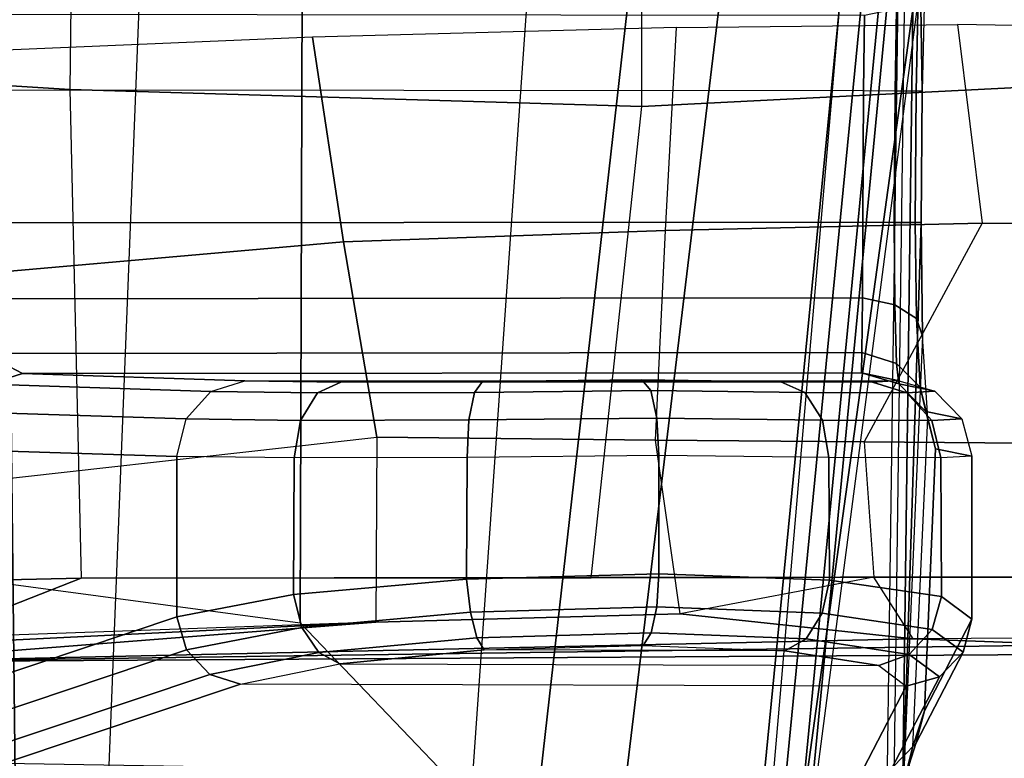
# Model space of a CAD drawing. Units: inches. Extents: x -8 to 290, y -16 to 156.
# Drawn here: x 18 to 19, y 77 to 78 of the extents above; entities that cross this region are included whole.
import ezdxf

# ---------------------------------------------------------------- set-up
doc = ezdxf.new("R2010")
doc.units = ezdxf.units.IN
doc.header["$MEASUREMENT"] = 0
for name, color, linetype in [('A-FURN', 7, 'Continuous'), ('SEAT-ARM', 5, 'Continuous'), ('SEAT-BASE', 5, 'Continuous'), ('SEAT-CHASSIS', 5, 'Continuous'), ('SEAT-FABRIC', 5, 'Continuous'), ('SEAT-FRAME', 5, 'Continuous')]:
    doc.layers.add(name, color=color, linetype=linetype)

# ---------------------------------------------------------------- blocks, each defined once
blk = doc.blocks.new('1cosm_midback_arms_0t')
at = {"layer": 'SEAT-ARM'}
for points in [[(-3.838, 5.8492, 15.8211), (-3.967, 12.0992, 16.8831), (-3.5912, 12.125, 16.7904), (-3.5221, 5.9251, 15.6552)], [(-3.5912, 12.125, 16.7904), (-3.277, 12.1098, 16.7199), (-3.5221, 5.9251, 15.6552)], [(-3.277, 12.1098, 16.7199), (-3.5221, 5.9251, 15.6552), (-3.1826, 6.2005, 15.6876), (-2.7742, 12.0193, 16.6532)], [(-2.7742, 12.0193, 16.6532), (-2.5313, 11.9577, 16.734), (-3.1826, 6.2005, 15.6876)], [(-3.1826, 6.2005, 15.6876), (-2.5313, 11.9577, 16.734), (-2.4031, 11.9257, 16.9023), (-2.844, 6.8113, 16.1377)], [(-2.4031, 11.9257, 16.9023), (-2.844, 6.8113, 16.1377), (-2.3687, 10.4495, 17.2017)], [(-2.844, 6.8113, 16.1377), (-2.3687, 10.4495, 17.2017), (-2.3672, 10.3932, 17.4776), (-2.8004, 7.2591, 16.6152)], [(-2.8004, 7.2591, 16.6152), (-2.3672, 10.3932, 17.4776), (-2.6272, 10.1685, 17.7881), (-2.9289, 7.665, 17.1146)], [(-2.9289, 7.665, 17.1146), (-2.6272, 10.1685, 17.7881), (-3.2409, 9.9735, 18.0887), (-3.2469, 7.9976, 17.5798)], [(-3.2469, 7.9976, 17.5798), (-3.2409, 9.9735, 18.0887), (-3.8942, 10.0564, 18.2477), (-3.8071, 8.0727, 17.8573)]]:
    blk.add_3dface(points, dxfattribs=at)
at = {"layer": 'SEAT-BASE'}
for points in [[(-7.2914, 10.7637, 4.6922), (-0.4658, 1.9393, 7.7766), (-0.508, 1.9129, 7.8018), (-7.3323, 10.7417, 4.7197)], [(-7.2698, 10.763, 4.6427), (-0.4424, 1.9419, 7.726), (-0.4658, 1.9393, 7.7766), (-7.2914, 10.7637, 4.6922)], [(-0.4424, 1.9419, 7.726), (-0.9754, 2.6298, 7.4436), (-6.8454, 10.211, 4.77), (-7.2698, 10.763, 4.6427)], [(-7.3323, 10.7417, 4.7197), (-0.508, 1.9129, 7.8018), (-0.7962, 1.7036, 7.8317), (-7.4859, 10.63, 4.7496)], [(-7.4859, 10.63, 4.7496), (-0.7962, 1.7036, 7.8317), (-1.0852, 1.4936, 7.8418), (-7.6412, 10.5172, 4.7597)], [(-7.6412, 10.5172, 4.7597), (-1.0852, 1.4936, 7.8418), (-1.3742, 1.2836, 7.8317), (-7.7965, 10.4044, 4.7496)], [(-7.7965, 10.4044, 4.7496), (-1.3742, 1.2836, 7.8317), (-1.6623, 1.0743, 7.8018), (-7.9501, 10.2928, 4.7197)], [(-7.9501, 10.2928, 4.7197), (-1.6623, 1.0743, 7.8018), (-1.7004, 1.0423, 7.7766), (-7.9837, 10.2607, 4.6922)], [(-7.9837, 10.2607, 4.6922), (-1.7004, 1.0423, 7.7766), (-1.7101, 1.0208, 7.726), (-7.9897, 10.2399, 4.6427)], [(-7.9897, 10.2399, 4.6427), (-7.5959, 9.6658, 4.77), (-2.1997, 1.7404, 7.4436), (-1.7101, 1.0208, 7.726)], [(-6.8519, 10.1815, 4.7009), (-0.9834, 2.5971, 7.3655), (-0.9754, 2.6298, 7.4436), (-6.8454, 10.211, 4.77)], [(-6.8892, 10.1359, 4.6539), (-1.0298, 2.5447, 7.3173), (-0.9834, 2.5971, 7.3655), (-6.8519, 10.1815, 4.7009)], [(-6.9772, 10.0734, 4.5728), (-1.343, 2.6014, 7.1322), (-1.0298, 2.5447, 7.3173), (-6.8892, 10.1359, 4.6539)], [(-6.9772, 10.0734, 4.5728), (-1.343, 2.6014, 7.1322), (-1.0298, 2.5447, 7.3173), (-6.8892, 10.1359, 4.6539)], [(-7.0442, 10.0311, 4.4629), (-1.6073, 2.7163, 6.9012), (-1.343, 2.6014, 7.1322), (-6.9772, 10.0734, 4.5728)], [(-7.0442, 10.0311, 4.4629), (-1.6073, 2.7163, 6.9012), (-1.343, 2.6014, 7.1322), (-6.9772, 10.0734, 4.5728)], [(-7.1217, 9.9895, 4.2405), (-1.9486, 2.9467, 6.4814), (-1.6073, 2.7163, 6.9012), (-7.0442, 10.0311, 4.4629)], [(-7.1217, 9.9895, 4.2405), (-1.9486, 2.9467, 6.4814), (-1.6073, 2.7163, 6.9012), (-7.0442, 10.0311, 4.4629)], [(-7.1552, 9.976, 4.0039), (-2.1944, 3.1839, 6.0034), (-1.9486, 2.9467, 6.4814), (-7.1217, 9.9895, 4.2405)], [(-7.1552, 9.976, 4.0039), (-2.1944, 3.1839, 6.0034), (-1.9486, 2.9467, 6.4814), (-7.1217, 9.9895, 4.2405)], [(-7.1552, 9.976, 4.0039), (-7.0015, 9.7371, 3.5866), (-1.3582, 1.9698, 5.1688), (-2.1944, 3.1839, 6.0034)], [(-7.2999, 9.86, 4.2405), (-2.2003, 2.7638, 6.4814), (-2.35, 3.0708, 6.0034), (-7.2766, 9.8878, 4.0039)], [(-7.2999, 9.86, 4.2405), (-2.2003, 2.7638, 6.4814), (-2.35, 3.0708, 6.0034), (-7.2766, 9.8878, 4.0039)], [(-2.35, 3.0708, 6.0034), (-1.4537, 1.9004, 5.1688), (-7.097, 9.6677, 3.5866), (-7.2766, 9.8878, 4.0039)], [(-7.3634, 9.7992, 4.4629), (-2.0867, 2.368, 6.9012), (-2.2003, 2.7638, 6.4814), (-7.2999, 9.86, 4.2405)], [(-7.3634, 9.7992, 4.4629), (-2.0867, 2.368, 6.9012), (-2.2003, 2.7638, 6.4814), (-7.2999, 9.86, 4.2405)], [(-7.4243, 9.7486, 4.5728), (-2.0591, 2.0811, 7.1322), (-2.0867, 2.368, 6.9012), (-7.3634, 9.7992, 4.4629)], [(-7.4243, 9.7486, 4.5728), (-2.0591, 2.0811, 7.1322), (-2.0867, 2.368, 6.9012), (-7.3634, 9.7992, 4.4629)], [(-7.5109, 9.6842, 4.6539), (-2.102, 1.7658, 7.3173), (-2.0591, 2.0811, 7.1322), (-7.4243, 9.7486, 4.5728)], [(-7.5109, 9.6842, 4.6539), (-2.102, 1.7658, 7.3173), (-2.0591, 2.0811, 7.1322), (-7.4243, 9.7486, 4.5728)], [(-1.3582, 1.9698, 5.1688), (-1.4537, 1.9004, 5.1688), (-7.097, 9.6677, 3.5866), (-7.0015, 9.7371, 3.5866)], [(-7.5658, 9.6628, 4.7009), (-2.1661, 1.7378, 7.3655), (-2.102, 1.7658, 7.3173), (-7.5109, 9.6842, 4.6539)], [(-7.5959, 9.6658, 4.77), (-2.1997, 1.7404, 7.4436), (-2.1661, 1.7378, 7.3655), (-7.5658, 9.6628, 4.7009)]]:
    blk.add_3dface(points, dxfattribs=at)
at = {"layer": 'SEAT-CHASSIS'}
for points in [[(-2.6308, 7.7265, 18.3018), (-2.6157, 8.8673, 18.3808), (-2.6065, 8.9259, 18.5178), (-2.6208, 7.8094, 18.4296)], [(-2.6208, 7.8094, 18.4296), (-2.6065, 8.9259, 18.5178), (-2.6006, 8.5503, 18.6439), (-2.6014, 8.4138, 18.644)], [(-2.6006, 8.5503, 18.6439), (-2.6065, 8.9259, 18.5178), (-2.5978, 8.6683, 18.6758)], [(-2.624, 8.7746, 18.264), (-2.6401, 7.6223, 18.1901), (-2.6308, 7.7265, 18.3018), (-2.6157, 8.8673, 18.3808)], [(-3.8376, 8.7647, 18.515), (-2.6703, 8.8015, 18.2391), (-2.864, 6.8233, 16.2849), (-4.2969, 7.2308, 17.4437)], [(-2.6484, 8.7993, 18.2399), (-2.8414, 6.8238, 16.2819), (-2.864, 6.8233, 16.2849), (-2.6703, 8.8015, 18.2391)], [(-2.6311, 8.7893, 18.2492), (-2.8219, 6.8142, 16.289), (-2.8414, 6.8238, 16.2819), (-2.6484, 8.7993, 18.2399)], [(-2.624, 8.7746, 18.264), (-2.8137, 6.7985, 16.3033), (-2.8219, 6.8142, 16.289), (-2.6311, 8.7893, 18.2492)], [(-2.7206, 6.6693, 17.3687), (-2.8137, 6.7985, 16.3033), (-2.624, 8.7746, 18.264), (-2.6401, 7.6223, 18.1901)], [(-2.6068, 8.5503, 18.6801), (-2.6045, 8.6503, 18.7073), (-2.5978, 8.6683, 18.6758), (-2.6006, 8.5503, 18.6439)], [(-2.6286, 8.5505, 18.7095), (-2.627, 8.6363, 18.733), (-2.6045, 8.6503, 18.7073), (-2.6068, 8.5503, 18.6801)], [(-3.6077, 8.6305, 18.9661), (-2.6604, 8.6294, 18.7473), (-2.6615, 8.5507, 18.7259), (-3.6175, 8.5513, 18.9464)], [(-2.6615, 8.5507, 18.7259), (-2.6604, 8.6294, 18.7473), (-2.627, 8.6363, 18.733), (-2.6286, 8.5505, 18.7095)], [(-3.6166, 8.4136, 18.9462), (-2.6623, 8.4142, 18.726), (-2.6615, 8.5507, 18.7259), (-3.6175, 8.5513, 18.9464)], [(-2.6615, 8.5507, 18.7259), (-2.6623, 8.4142, 18.726), (-2.6294, 8.414, 18.7097), (-2.6286, 8.5505, 18.7095)], [(-2.6286, 8.5505, 18.7095), (-2.6294, 8.414, 18.7097), (-2.6076, 8.4139, 18.6802), (-2.6068, 8.5503, 18.6801)], [(-2.6068, 8.5503, 18.6801), (-2.6076, 8.4139, 18.6802), (-2.6014, 8.4138, 18.644), (-2.6006, 8.5503, 18.6439)], [(-2.6623, 8.4142, 18.726), (-3.6166, 8.4136, 18.9462), (-3.6053, 8.3345, 18.9655), (-2.6625, 8.3356, 18.7477)], [(-2.6623, 8.4142, 18.726), (-2.6625, 8.3356, 18.7477), (-2.629, 8.3284, 18.7335), (-2.6294, 8.414, 18.7097)], [(-2.6294, 8.414, 18.7097), (-2.629, 8.3284, 18.7335), (-2.6065, 8.3141, 18.7077), (-2.6076, 8.4139, 18.6802)], [(-2.6, 8.2958, 18.6761), (-2.6208, 7.8094, 18.4296), (-2.6014, 8.4138, 18.644)], [(-2.6076, 8.4139, 18.6802), (-2.6065, 8.3141, 18.7077), (-2.6, 8.2958, 18.6761), (-2.6014, 8.4138, 18.644)], [(-2.6625, 8.3356, 18.7477), (-3.6053, 8.3345, 18.9655), (-3.5755, 8.2778, 19.0172), (-2.663, 8.2786, 18.8062)], [(-2.6625, 8.3356, 18.7477), (-2.663, 8.2786, 18.8062), (-2.6272, 8.2674, 18.7974), (-2.629, 8.3284, 18.7335)], [(-2.629, 8.3284, 18.7335), (-2.6272, 8.2674, 18.7974), (-2.6024, 8.2427, 18.7815), (-2.6065, 8.3141, 18.7077)], [(-2.6065, 8.3141, 18.7077), (-2.6024, 8.2427, 18.7815), (-2.5945, 8.2103, 18.7623), (-2.6, 8.2958, 18.6761)], [(-2.6102, 7.869, 18.5692), (-2.5945, 8.2103, 18.7623), (-2.6, 8.2958, 18.6761), (-2.6208, 7.8094, 18.4296)], [(-3.5357, 8.257, 19.0864), (-3.5755, 8.2778, 19.0172), (-3.6105, 8.2662, 19.0261), (-3.5711, 8.2459, 19.1023)], [(-2.663, 8.2786, 18.8062), (-3.5755, 8.2778, 19.0172), (-3.5357, 8.257, 19.0864), (-2.6635, 8.2574, 18.8851)], [(-2.663, 8.2786, 18.8062), (-2.6635, 8.2574, 18.8851), (-2.6248, 8.2463, 18.8823), (-2.6272, 8.2674, 18.7974)], [(-2.6272, 8.2674, 18.7974), (-2.6248, 8.2463, 18.8823), (-2.5967, 8.2174, 18.8799), (-2.6024, 8.2427, 18.7815)], [(-3.5711, 8.2459, 19.1023), (-3.3397, 8.2383, 19.6104), (-3.3045, 8.2494, 19.5945), (-3.5357, 8.257, 19.0864)], [(-2.6635, 8.2574, 18.8851), (-3.5357, 8.257, 19.0864), (-3.3045, 8.2494, 19.5945), (-2.6258, 8.2496, 19.422)], [(-3.2289, 8.2368, 19.7533), (-3.3397, 8.2383, 19.6104), (-3.3045, 8.2494, 19.5945), (-3.2046, 8.248, 19.7233)], [(-3.3045, 8.2494, 19.5945), (-2.6258, 8.2496, 19.422), (-2.652, 8.248, 19.5829), (-3.2046, 8.248, 19.7233)], [(-2.8826, 8.2393, 19.8281), (-3.0658, 8.2373, 19.8316), (-3.0576, 8.2484, 19.7938), (-2.892, 8.2504, 19.7905)], [(-3.0576, 8.2484, 19.7938), (-2.7475, 8.2483, 19.715), (-2.892, 8.2504, 19.7905)], [(-2.7223, 8.2372, 19.7443), (-2.8826, 8.2393, 19.8281), (-2.892, 8.2504, 19.7905), (-2.7475, 8.2483, 19.715)], [(-2.5873, 8.2385, 19.4191), (-2.6248, 8.2463, 18.8823), (-2.6635, 8.2574, 18.8851), (-2.6258, 8.2496, 19.422)], [(-2.5873, 8.2385, 19.4191), (-2.6164, 8.2369, 19.5976), (-2.652, 8.248, 19.5829), (-2.6258, 8.2496, 19.422)], [(-3.5969, 8.217, 19.1136), (-3.3655, 8.2096, 19.6217), (-3.3397, 8.2383, 19.6104), (-3.5711, 8.2459, 19.1023)], [(-3.0658, 8.2373, 19.8316), (-3.2289, 8.2368, 19.7533), (-3.2046, 8.248, 19.7233), (-3.0576, 8.2484, 19.7938)], [(-2.652, 8.248, 19.5829), (-3.2046, 8.248, 19.7233), (-3.0576, 8.2484, 19.7938), (-2.7475, 8.2483, 19.715)], [(-2.8761, 8.2106, 19.8556), (-3.0716, 8.2086, 19.859), (-3.0658, 8.2373, 19.8316), (-2.8826, 8.2393, 19.8281)], [(-2.7041, 8.2084, 19.7656), (-2.8761, 8.2106, 19.8556), (-2.8826, 8.2393, 19.8281), (-2.7223, 8.2372, 19.7443)], [(-2.6164, 8.2369, 19.5976), (-2.7223, 8.2372, 19.7443), (-2.7475, 8.2483, 19.715), (-2.652, 8.248, 19.5829)], [(-2.5592, 8.2098, 19.4167), (-2.5967, 8.2174, 18.8799), (-2.6248, 8.2463, 18.8823), (-2.5873, 8.2385, 19.4191)], [(-2.6024, 8.2427, 18.7815), (-2.5967, 8.2174, 18.8799), (-2.5866, 8.1784, 18.8786), (-2.5945, 8.2103, 18.7623)], [(-3.2465, 8.2081, 19.775), (-3.3655, 8.2096, 19.6217), (-3.3397, 8.2383, 19.6104), (-3.2289, 8.2368, 19.7533)], [(-3.0716, 8.2086, 19.859), (-3.2465, 8.2081, 19.775), (-3.2289, 8.2368, 19.7533), (-3.0658, 8.2373, 19.8316)], [(-2.5905, 8.2081, 19.6083), (-2.7041, 8.2084, 19.7656), (-2.7223, 8.2372, 19.7443), (-2.6164, 8.2369, 19.5976)], [(-2.5592, 8.2098, 19.4167), (-2.5905, 8.2081, 19.6083), (-2.6164, 8.2369, 19.5976), (-2.5873, 8.2385, 19.4191)], [(-3.6064, 8.1779, 19.1173), (-3.3751, 8.1707, 19.6255), (-3.3655, 8.2096, 19.6217), (-3.5969, 8.217, 19.1136)], [(-3.2531, 8.1693, 19.7829), (-3.3751, 8.1707, 19.6255), (-3.3655, 8.2096, 19.6217), (-3.2465, 8.2081, 19.775)], [(-3.0734, 8.1697, 19.8691), (-3.2531, 8.1693, 19.7829), (-3.2465, 8.2081, 19.775), (-3.0716, 8.2086, 19.859)], [(-2.8742, 8.1716, 19.8657), (-3.0734, 8.1697, 19.8691), (-3.0716, 8.2086, 19.859), (-2.8761, 8.2106, 19.8556)], [(-2.6976, 8.1696, 19.7736), (-2.8742, 8.1716, 19.8657), (-2.8761, 8.2106, 19.8556), (-2.7041, 8.2084, 19.7656)], [(-2.581, 8.1693, 19.6121), (-2.6976, 8.1696, 19.7736), (-2.7041, 8.2084, 19.7656), (-2.5905, 8.2081, 19.6083)], [(-2.5866, 8.1784, 18.8786), (-2.5982, 7.9064, 18.7339), (-2.6102, 7.869, 18.5692), (-2.5945, 8.2103, 18.7623)], [(-2.549, 8.1709, 19.4154), (-2.5866, 8.1784, 18.8786), (-2.5967, 8.2174, 18.8799), (-2.5592, 8.2098, 19.4167)], [(-2.549, 8.1709, 19.4154), (-2.581, 8.1693, 19.6121), (-2.5905, 8.2081, 19.6083), (-2.5592, 8.2098, 19.4167)], [(-3.3753, 8.0039, 19.6249), (-3.3751, 8.1707, 19.6255), (-3.6064, 8.1779, 19.1173), (-3.6211, 7.9216, 19.0819)], [(-2.549, 8.1709, 19.4154), (-2.549, 8.0014, 19.4148), (-2.5982, 7.9064, 18.7339), (-2.5866, 8.1784, 18.8786)], [(-3.2538, 8.0272, 19.7823), (-3.2531, 8.1693, 19.7829), (-3.3751, 8.1707, 19.6255), (-3.3753, 8.0039, 19.6249)], [(-3.0741, 8.0432, 19.869), (-3.0734, 8.1697, 19.8691), (-3.2531, 8.1693, 19.7829), (-3.2538, 8.0272, 19.7823)], [(-2.8741, 8.0486, 19.8657), (-2.8742, 8.1716, 19.8657), (-3.0734, 8.1697, 19.8691), (-3.0741, 8.0432, 19.869)], [(-2.6969, 8.0421, 19.773), (-2.6976, 8.1696, 19.7736), (-2.8742, 8.1716, 19.8657), (-2.8741, 8.0486, 19.8657)], [(-2.5805, 8.0252, 19.611), (-2.581, 8.1693, 19.6121), (-2.6976, 8.1696, 19.7736), (-2.6969, 8.0421, 19.773)], [(-2.549, 8.0014, 19.4148), (-2.549, 8.1709, 19.4154), (-2.581, 8.1693, 19.6121), (-2.5805, 8.0252, 19.611)], [(-2.8741, 8.0486, 19.8657), (-3.0741, 8.0432, 19.869), (-3.0701, 8.0088, 19.8612), (-2.8763, 8.0142, 19.8576)], [(-2.6969, 8.0421, 19.773), (-2.8741, 8.0486, 19.8657), (-2.8763, 8.0142, 19.8576), (-2.7043, 8.0077, 19.7682)], [(-3.0741, 8.0432, 19.869), (-3.2538, 8.0272, 19.7823), (-3.2452, 7.9928, 19.7781), (-3.0701, 8.0088, 19.8612)], [(-2.5805, 8.0252, 19.611), (-2.6969, 8.0421, 19.773), (-2.7043, 8.0077, 19.7682), (-2.5902, 7.9908, 19.6116)], [(-3.2538, 8.0272, 19.7823), (-3.3753, 8.0039, 19.6249), (-3.3651, 7.9695, 19.6255), (-3.2452, 7.9928, 19.7781)], [(-2.549, 8.0014, 19.4148), (-2.5805, 8.0252, 19.611), (-2.5902, 7.9908, 19.6116), (-2.5578, 7.9671, 19.4205)], [(-2.8763, 8.0142, 19.8576), (-3.0701, 8.0088, 19.8612), (-3.0635, 7.9822, 19.8386), (-2.8821, 7.9874, 19.8351)], [(-2.7043, 8.0077, 19.7682), (-2.8763, 8.0142, 19.8576), (-2.8821, 7.9874, 19.8351), (-2.7211, 7.9812, 19.7516)], [(-3.3753, 8.0039, 19.6249), (-3.6211, 7.9216, 19.0819), (-3.6107, 7.8872, 19.0823), (-3.3651, 7.9695, 19.6255)], [(-3.0701, 8.0088, 19.8612), (-3.2452, 7.9928, 19.7781), (-3.2277, 7.9667, 19.7612), (-3.0635, 7.9822, 19.8386)], [(-2.5902, 7.9908, 19.6116), (-2.7043, 8.0077, 19.7682), (-2.7211, 7.9812, 19.7516), (-2.6138, 7.9648, 19.6051)], [(-2.5578, 7.9671, 19.4205), (-2.6071, 7.8721, 18.7393), (-2.5982, 7.9064, 18.7339), (-2.549, 8.0014, 19.4148)], [(-3.2452, 7.9928, 19.7781), (-3.3651, 7.9695, 19.6255), (-3.3408, 7.944, 19.6183), (-3.2277, 7.9667, 19.7612)], [(-2.8821, 7.9874, 19.8351), (-3.0635, 7.9822, 19.8386), (-3.0558, 7.9695, 19.8064), (-2.8903, 7.9743, 19.8032)], [(-2.7211, 7.9812, 19.7516), (-2.8821, 7.9874, 19.8351), (-2.8903, 7.9743, 19.8032), (-2.7433, 7.9685, 19.7269)], [(-2.5578, 7.9671, 19.4205), (-2.5902, 7.9908, 19.6116), (-2.6138, 7.9648, 19.6051), (-2.5826, 7.9416, 19.4259)], [(-3.0635, 7.9822, 19.8386), (-3.2277, 7.9667, 19.7612), (-3.2057, 7.9551, 19.7357), (-3.0558, 7.9695, 19.8064)], [(-2.7433, 7.9685, 19.7269), (-3.0558, 7.9695, 19.8064), (-2.8903, 7.9743, 19.8032)], [(-2.6138, 7.9648, 19.6051), (-2.7211, 7.9812, 19.7516), (-2.7433, 7.9685, 19.7269), (-2.6454, 7.9533, 19.5932)], [(-3.3651, 7.9695, 19.6255), (-3.6107, 7.8872, 19.0823), (-3.5864, 7.8618, 19.0752), (-3.3408, 7.944, 19.6183)], [(-3.2277, 7.9667, 19.7612), (-3.3408, 7.944, 19.6183), (-3.3089, 7.934, 19.6053), (-3.2057, 7.9551, 19.7357)], [(-3.2057, 7.9551, 19.7357), (-2.6454, 7.9533, 19.5932), (-2.7433, 7.9685, 19.7269), (-3.0558, 7.9695, 19.8064)], [(-2.5826, 7.9416, 19.4259), (-2.6138, 7.9648, 19.6051), (-2.6454, 7.9533, 19.5932), (-2.617, 7.9318, 19.4294)], [(-2.5826, 7.9416, 19.4259), (-2.632, 7.8467, 18.7447), (-2.6071, 7.8721, 18.7393), (-2.5578, 7.9671, 19.4205)], [(-2.617, 7.9318, 19.4294), (-3.3089, 7.934, 19.6053), (-3.2057, 7.9551, 19.7357), (-2.6454, 7.9533, 19.5932)], [(-3.3408, 7.944, 19.6183), (-3.5864, 7.8618, 19.0752), (-3.5544, 7.8519, 19.0623), (-3.3089, 7.934, 19.6053)], [(-3.5544, 7.8519, 19.0623), (-2.6663, 7.837, 18.7485), (-2.617, 7.9318, 19.4294), (-3.3089, 7.934, 19.6053)], [(-2.617, 7.9318, 19.4294), (-2.6663, 7.837, 18.7485), (-2.632, 7.8467, 18.7447), (-2.5826, 7.9416, 19.4259)], [(-2.6071, 7.8721, 18.7393), (-2.6185, 7.8362, 18.5807), (-2.6102, 7.869, 18.5692), (-2.5982, 7.9064, 18.7339)], [(-2.632, 7.8467, 18.7447), (-2.6423, 7.8116, 18.5908), (-2.6185, 7.8362, 18.5807), (-2.6071, 7.8721, 18.7393)], [(-2.6185, 7.8362, 18.5807), (-2.6284, 7.779, 18.4464), (-2.6208, 7.8094, 18.4296), (-2.6102, 7.869, 18.5692)]]:
    blk.add_3dface(points, dxfattribs=at)
at = {"layer": 'SEAT-FABRIC'}
blk.add_3dface([(-3.7218, -10.1136, 20.7126), (-3.7218, 10.1136, 20.7126), (-2.407, 10.0969, 21.0637), (-2.407, -10.0969, 21.0637)], dxfattribs=at)
at = {"layer": 'SEAT-FRAME'}
for points in [[(-4.0639, 8.5881, 19.4789), (-4.0868, 9.469, 19.4952), (-3.4768, 9.3741, 19.0847), (-3.4864, 8.5521, 19.09)], [(-3.4768, 9.3741, 19.0847), (-3.4864, 8.5521, 19.09), (-2.892, 8.5344, 18.942), (-2.892, 9.3439, 18.942)], [(-2.892, 8.5344, 18.942), (-2.892, 9.3439, 18.942), (-2.4026, 9.3447, 19.1482), (-2.4054, 8.5589, 19.1466)], [(-2.8671, 8.4056, 20.3366), (-2.8557, 8.6167, 20.4476), (-2.5638, 8.6198, 20.4759), (-2.5382, 8.4131, 20.3625)], [(-2.5638, 8.6198, 20.4759), (-2.5382, 8.4131, 20.3625), (-1.8779, 8.4117, 20.4427), (-1.8968, 8.608, 20.562)], [(-3.2341, 8.6064, 20.423), (-3.2018, 8.3936, 20.3226), (-2.8671, 8.4056, 20.3366), (-2.8557, 8.6167, 20.4476)], [(-4.2329, 8.5643, 20.4226), (-4.2104, 8.3051, 20.3468), (-3.2018, 8.3936, 20.3226), (-3.2341, 8.6064, 20.423)], [(-4.0494, 8.0314, 19.4687), (-4.0639, 8.5881, 19.4789), (-3.4864, 8.5521, 19.09), (-3.4746, 8.0443, 19.0834)], [(-2.9446, 8.0446, 18.9341), (-2.892, 8.5344, 18.942), (-2.4054, 8.5589, 19.1466), (-2.4225, 8.0455, 19.1365)], [(-3.4864, 8.5521, 19.09), (-3.4746, 8.0443, 19.0834), (-2.9446, 8.0446, 18.9341), (-2.892, 8.5344, 18.942)], [(-2.8775, 8.1875, 20.2027), (-2.8671, 8.4056, 20.3366), (-2.5382, 8.4131, 20.3625), (-2.6608, 8.1859, 20.2093)], [(-2.5382, 8.4131, 20.3625), (-2.6608, 8.1859, 20.2093), (-1.5316, 8.1765, 20.3367), (-1.8779, 8.4117, 20.4427)], [(-3.2018, 8.3936, 20.3226), (-3.1673, 8.1906, 20.2044), (-2.8775, 8.1875, 20.2027), (-2.8671, 8.4056, 20.3366)], [(-3.2018, 8.3936, 20.3226), (-4.2104, 8.3051, 20.3468), (-4.1828, 8.077, 20.2045), (-3.1673, 8.1906, 20.2044)], [(-4.4267, 7.9536, 19.9854), (-4.1828, 8.077, 20.2045), (-3.1673, 8.1906, 20.2044), (-3.1685, 7.9985, 19.955)], [(-3.1673, 8.1906, 20.2044), (-3.1685, 7.9985, 19.955), (-2.852, 8.007, 19.9737), (-2.8775, 8.1875, 20.2027)], [(-2.852, 8.007, 19.9737), (-2.8775, 8.1875, 20.2027), (-2.6608, 8.1859, 20.2093), (-2.6506, 8.045, 20.0583)], [(-1.5316, 8.1765, 20.3367), (-2.6608, 8.1859, 20.2093), (-2.6506, 8.045, 20.0583), (-1.503, 8.0443, 20.1872)], [(-4.0713, 7.9541, 19.5805), (-4.0494, 8.0314, 19.4687), (-3.4746, 8.0443, 19.0834), (-3.6961, 7.957, 19.3154)], [(-3.6961, 7.957, 19.3154), (-3.4746, 8.0443, 19.0834), (-2.4225, 8.0455, 19.1365), (-2.1308, 7.9669, 19.4179)], [(-3.4746, 8.0443, 19.0834), (-2.9446, 8.0446, 18.9341), (-2.4225, 8.0455, 19.1365)], [(-2.6506, 8.045, 20.0583), (-2.852, 8.007, 19.9737), (-2.6097, 7.9809, 19.8348)], [(-2.6506, 8.045, 20.0583), (-1.503, 8.0443, 20.1872), (-1.4665, 7.9876, 19.9971), (-2.6097, 7.9809, 19.8348)], [(-3.1685, 7.9985, 19.955), (-3.6961, 7.957, 19.3154), (-2.6097, 7.9809, 19.8348), (-2.852, 8.007, 19.9737)], [(-4.4267, 7.9536, 19.9854), (-4.0713, 7.9541, 19.5805), (-3.1685, 7.9985, 19.955)], [(-3.1685, 7.9985, 19.955), (-4.0713, 7.9541, 19.5805), (-3.6961, 7.957, 19.3154)], [(-2.6097, 7.9809, 19.8348), (-2.4428, 7.9747, 19.5889), (-1.4211, 7.9698, 19.7456), (-1.4665, 7.9876, 19.9971)], [(-2.6097, 7.9809, 19.8348), (-3.6961, 7.957, 19.3154), (-2.4428, 7.9747, 19.5889)], [(-2.4428, 7.9747, 19.5889), (-3.6961, 7.957, 19.3154), (-2.1308, 7.9669, 19.4179)]]:
    blk.add_3dface(points, dxfattribs=at)

msp = doc.modelspace()

# ---------------------------------------------------------------- block references
at = {"layer": 'A-FURN'}
msp.add_blockref('1cosm_midback_arms_0t', (21.6043, 69.6285), dxfattribs=at)

doc.saveas('drawing.dxf')
